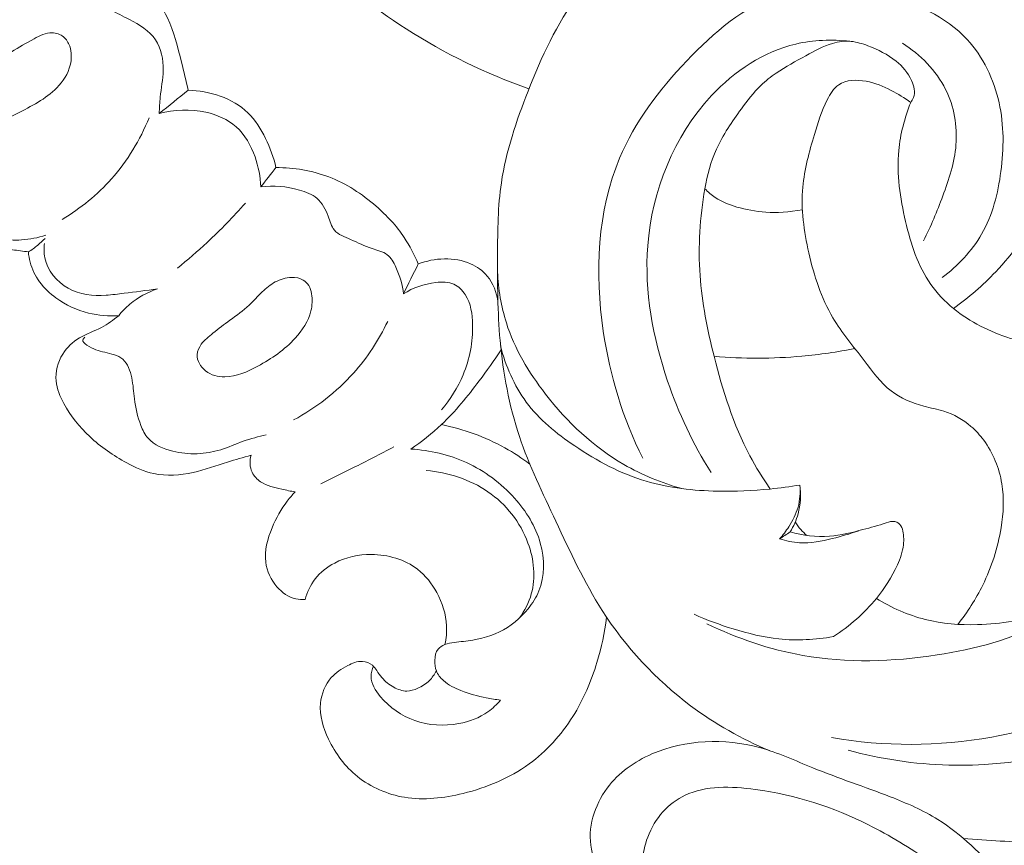
# Model space of a CAD drawing. Units: centimetres. Extents: x 16.65 to 18.86, y 2.85 to 7.79.
# Drawn here: x 17.05 to 17.78, y 4.72 to 5.32 of the extents above; entities that cross this region are included whole.
import ezdxf

# ---------------------------------------------------------------- set-up
doc = ezdxf.new("R2010")
doc.units = ezdxf.units.CM
doc.header["$MEASUREMENT"] = 0
doc.layers.add('layer 1', color=7, linetype='Continuous')

msp = doc.modelspace()

# ---------------------------------------------------------------- linework, layer by layer
at = {"layer": 'layer 1', "color": 252, "lineweight": 20}
for points, knots in [([(17.42675, 5.27332), (17.39525, 5.28461), (17.36477, 5.29921), (17.33653, 5.31736), (17.33653, 5.31736), (17.2873, 5.34901), (17.2449, 5.39143), (17.21064, 5.439), (17.21064, 5.439), (17.17707, 5.48561), (17.15133, 5.53717), (17.13053, 5.59066), (17.13053, 5.59066), (17.11477, 5.6312), (17.10186, 5.67286), (17.09403, 5.71544), (17.09403, 5.71544), (17.08569, 5.76077), (17.08311, 5.80714), (17.0838, 5.85349), (17.0838, 5.85349), (17.08438, 5.89216), (17.08722, 5.93081), (17.09556, 5.96839), (17.09556, 5.96839), (17.09763, 5.97772), (17.10004, 5.98698), (17.10268, 5.99617)], [0, 0, 0, 0, 0.125, 0.125, 0.125, 0.125, 0.25, 0.25, 0.25, 0.25, 0.375, 0.375, 0.375, 0.375, 0.5, 0.5, 0.5, 0.5, 0.625, 0.625, 0.625, 0.625, 0.75, 0.75, 0.75, 0.75, 1, 1, 1, 1]), ([(17.60343, 4.78769), (17.58294, 4.79628), (17.56339, 4.80729), (17.5455, 4.82065), (17.5455, 4.82065), (17.51989, 4.83977), (17.49768, 4.86369), (17.48055, 4.8905), (17.48055, 4.8905), (17.46729, 4.91124), (17.45707, 4.93369), (17.44654, 4.95601), (17.44654, 4.95601), (17.43687, 4.97649), (17.42694, 4.99685), (17.41978, 5.01825), (17.41978, 5.01825), (17.41219, 5.04091), (17.40771, 5.06475), (17.40556, 5.0886), (17.40556, 5.0886), (17.40368, 5.10963), (17.4036, 5.13067), (17.40369, 5.15183), (17.40369, 5.15183), (17.40375, 5.16947), (17.40394, 5.18718), (17.4065, 5.20449), (17.4065, 5.20449), (17.4099, 5.22749), (17.41751, 5.24977), (17.42613, 5.27175), (17.42613, 5.27175), (17.43591, 5.29669), (17.44698, 5.32124), (17.46298, 5.34222), (17.46298, 5.34222), (17.47538, 5.35849), (17.49072, 5.37261), (17.50739, 5.38495), (17.50739, 5.38495), (17.53498, 5.40537), (17.56621, 5.4209), (17.5997, 5.42833), (17.5997, 5.42833), (17.63514, 5.43622), (17.67312, 5.43503), (17.70752, 5.42293), (17.70752, 5.42293), (17.74013, 5.41146), (17.76953, 5.39018), (17.79044, 5.36299), (17.79044, 5.36299), (17.80223, 5.34767), (17.81132, 5.33046), (17.81753, 5.31208), (17.81753, 5.31208), (17.82386, 5.29332), (17.82719, 5.27334), (17.82573, 5.25379), (17.82573, 5.25379), (17.8239, 5.22933), (17.81459, 5.20555), (17.80238, 5.18392), (17.80238, 5.18392), (17.79318, 5.1676), (17.78233, 5.15251), (17.76956, 5.13909), (17.76956, 5.13909), (17.76013, 5.12918), (17.74966, 5.12018), (17.73851, 5.11223)], [0, 0, 0, 0, 0.052632, 0.052632, 0.052632, 0.052632, 0.105263, 0.105263, 0.105263, 0.105263, 0.157895, 0.157895, 0.157895, 0.157895, 0.210526, 0.210526, 0.210526, 0.210526, 0.263158, 0.263158, 0.263158, 0.263158, 0.315789, 0.315789, 0.315789, 0.315789, 0.368421, 0.368421, 0.368421, 0.368421, 0.421053, 0.421053, 0.421053, 0.421053, 0.473684, 0.473684, 0.473684, 0.473684, 0.526316, 0.526316, 0.526316, 0.526316, 0.578947, 0.578947, 0.578947, 0.578947, 0.631579, 0.631579, 0.631579, 0.631579, 0.684211, 0.684211, 0.684211, 0.684211, 0.736842, 0.736842, 0.736842, 0.736842, 0.789474, 0.789474, 0.789474, 0.789474, 0.842105, 0.842105, 0.842105, 0.842105, 0.894737, 0.894737, 0.894737, 0.894737, 1, 1, 1, 1]), ([(17.17647, 5.27231), (17.17503, 5.27921), (17.17328, 5.28601), (17.17156, 5.29287), (17.17156, 5.29287), (17.16878, 5.30397), (17.16605, 5.31523), (17.16123, 5.32543), (17.16123, 5.32543), (17.15393, 5.34085), (17.14185, 5.35383), (17.12961, 5.36633), (17.12961, 5.36633), (17.12313, 5.37293), (17.11662, 5.37941), (17.10887, 5.38415), (17.10887, 5.38415), (17.1016, 5.38861), (17.09324, 5.39153), (17.08485, 5.39327)], [0, 0, 0, 0, 0.166667, 0.166667, 0.166667, 0.166667, 0.333333, 0.333333, 0.333333, 0.333333, 0.5, 0.5, 0.5, 0.5, 0.666667, 0.666667, 0.666667, 0.666667, 1, 1, 1, 1]), ([(17.15521, 5.25526), (17.15537, 5.2593), (17.15552, 5.26335), (17.15594, 5.26736), (17.15594, 5.26736), (17.15661, 5.27387), (17.15797, 5.28025), (17.1581, 5.28694), (17.1581, 5.28694), (17.15826, 5.29478), (17.1567, 5.30305), (17.15249, 5.30938), (17.15249, 5.30938), (17.14805, 5.31601), (17.14067, 5.3205), (17.13327, 5.32426), (17.13327, 5.32426), (17.12851, 5.32668), (17.12374, 5.3288), (17.11959, 5.33185), (17.11959, 5.33185), (17.11497, 5.33525), (17.11113, 5.33982), (17.10761, 5.34452), (17.10761, 5.34452), (17.10371, 5.34975), (17.10021, 5.35515), (17.09745, 5.36104), (17.09745, 5.36104), (17.09551, 5.36522), (17.09392, 5.36964), (17.09102, 5.37318), (17.09102, 5.37318), (17.08807, 5.37678), (17.08374, 5.37947), (17.07911, 5.38047), (17.07911, 5.38047), (17.07374, 5.38162), (17.06797, 5.38051), (17.06305, 5.37825)], [0, 0, 0, 0, 0.090909, 0.090909, 0.090909, 0.090909, 0.181818, 0.181818, 0.181818, 0.181818, 0.272727, 0.272727, 0.272727, 0.272727, 0.363636, 0.363636, 0.363636, 0.363636, 0.454545, 0.454545, 0.454545, 0.454545, 0.545455, 0.545455, 0.545455, 0.545455, 0.636364, 0.636364, 0.636364, 0.636364, 0.727273, 0.727273, 0.727273, 0.727273, 0.818182, 0.818182, 0.818182, 0.818182, 1, 1, 1, 1]), ([(17.73016, 5.13479), (17.74169, 5.14342), (17.75206, 5.15425), (17.75923, 5.16675), (17.75923, 5.16675), (17.76722, 5.18067), (17.77124, 5.19665), (17.77337, 5.21274), (17.77337, 5.21274), (17.77559, 5.22961), (17.77572, 5.24659), (17.77202, 5.26316), (17.77202, 5.26316), (17.76819, 5.28028), (17.76026, 5.29697), (17.74854, 5.30966), (17.74854, 5.30966), (17.73288, 5.32663), (17.71045, 5.33646), (17.68702, 5.34225), (17.68702, 5.34225), (17.6614, 5.34856), (17.6346, 5.35003), (17.61087, 5.34244), (17.61087, 5.34244), (17.58482, 5.33411), (17.56249, 5.31485), (17.54273, 5.294), (17.54273, 5.294), (17.52221, 5.27234), (17.50446, 5.24896), (17.49335, 5.22255), (17.49335, 5.22255), (17.47703, 5.18372), (17.47505, 5.13831), (17.48135, 5.09544), (17.48135, 5.09544), (17.48617, 5.06265), (17.49584, 5.03135), (17.51033, 5.00221)], [0, 0, 0, 0, 0.090909, 0.090909, 0.090909, 0.090909, 0.181818, 0.181818, 0.181818, 0.181818, 0.272727, 0.272727, 0.272727, 0.272727, 0.363636, 0.363636, 0.363636, 0.363636, 0.454545, 0.454545, 0.454545, 0.454545, 0.545455, 0.545455, 0.545455, 0.545455, 0.636364, 0.636364, 0.636364, 0.636364, 0.727273, 0.727273, 0.727273, 0.727273, 0.818182, 0.818182, 0.818182, 0.818182, 1, 1, 1, 1]), ([(17.0248, 5.28782), (17.01952, 5.28485), (17.01423, 5.28192), (17.00903, 5.27894), (17.00903, 5.27894), (17.0027, 5.27531), (16.99649, 5.27158), (16.99129, 5.26599), (16.99129, 5.26599), (16.98853, 5.26303), (16.98604, 5.25953), (16.98575, 5.25576), (16.98575, 5.25576), (16.98541, 5.25115), (16.98831, 5.24612), (16.99213, 5.24308), (16.99213, 5.24308), (16.99931, 5.23735), (17.00968, 5.23869), (17.0188, 5.24123), (17.0188, 5.24123), (17.03074, 5.24456), (17.04054, 5.24997), (17.05085, 5.25529), (17.05085, 5.25529), (17.0611, 5.26057), (17.07184, 5.26579), (17.08001, 5.27418), (17.08001, 5.27418), (17.08454, 5.27884), (17.08829, 5.28449), (17.08985, 5.29079), (17.08985, 5.29079), (17.09097, 5.2953), (17.09097, 5.30014), (17.08945, 5.30458), (17.08945, 5.30458), (17.08854, 5.30723), (17.08709, 5.30973), (17.08495, 5.31149), (17.08495, 5.31149), (17.08263, 5.31338), (17.07953, 5.31439), (17.07652, 5.31445), (17.07652, 5.31445), (17.07183, 5.31456), (17.06743, 5.31236), (17.06324, 5.31008), (17.06324, 5.31008), (17.0575, 5.30698), (17.05213, 5.30374), (17.04669, 5.30051), (17.04669, 5.30051), (17.03949, 5.29623), (17.03216, 5.29197), (17.0248, 5.28782)], [0, 0, 0, 0, 0.066667, 0.066667, 0.066667, 0.066667, 0.133333, 0.133333, 0.133333, 0.133333, 0.2, 0.2, 0.2, 0.2, 0.266667, 0.266667, 0.266667, 0.266667, 0.333333, 0.333333, 0.333333, 0.333333, 0.4, 0.4, 0.4, 0.4, 0.466667, 0.466667, 0.466667, 0.466667, 0.533333, 0.533333, 0.533333, 0.533333, 0.6, 0.6, 0.6, 0.6, 0.666667, 0.666667, 0.666667, 0.666667, 0.733333, 0.733333, 0.733333, 0.733333, 0.8, 0.8, 0.8, 0.8, 0.866667, 0.866667, 0.866667, 0.866667, 1, 1, 1, 1]), ([(17.66239, 5.30826), (17.64923, 5.30973), (17.63563, 5.30931), (17.6227, 5.30627), (17.6227, 5.30627), (17.59913, 5.30072), (17.5778, 5.28645), (17.56089, 5.26839), (17.56089, 5.26839), (17.53299, 5.23858), (17.51713, 5.19845), (17.51401, 5.15826), (17.51401, 5.15826), (17.51139, 5.12455), (17.51774, 5.0908), (17.52862, 5.0589), (17.52862, 5.0589), (17.53668, 5.03529), (17.54723, 5.01268), (17.56049, 4.99176)], [0, 0, 0, 0, 0.166667, 0.166667, 0.166667, 0.166667, 0.333333, 0.333333, 0.333333, 0.333333, 0.5, 0.5, 0.5, 0.5, 0.666667, 0.666667, 0.666667, 0.666667, 1, 1, 1, 1]), ([(17.70717, 5.26339), (17.708, 5.26448), (17.70873, 5.26569), (17.70919, 5.26697), (17.70919, 5.26697), (17.7106, 5.27087), (17.70956, 5.27542), (17.70781, 5.27942), (17.70781, 5.27942), (17.70524, 5.28523), (17.70116, 5.28988), (17.69645, 5.29369), (17.69645, 5.29369), (17.69031, 5.29864), (17.68309, 5.30219), (17.6756, 5.30501), (17.6756, 5.30501), (17.67163, 5.30651), (17.66759, 5.30779), (17.66343, 5.30818), (17.66343, 5.30818), (17.65888, 5.30861), (17.65419, 5.30798), (17.64976, 5.30672), (17.64976, 5.30672), (17.6428, 5.30471), (17.63648, 5.30113), (17.63014, 5.29767), (17.63014, 5.29767), (17.62271, 5.2936), (17.61525, 5.2897), (17.60831, 5.28493), (17.60831, 5.28493), (17.60434, 5.2822), (17.60054, 5.27918), (17.59708, 5.27584), (17.59708, 5.27584), (17.59173, 5.27067), (17.58719, 5.26472), (17.58277, 5.25868), (17.58277, 5.25868), (17.57588, 5.24928), (17.56928, 5.23966), (17.56451, 5.22911), (17.56451, 5.22911), (17.56035, 5.21989), (17.55759, 5.20998), (17.5559, 5.20001)], [0, 0, 0, 0, 0.076923, 0.076923, 0.076923, 0.076923, 0.153846, 0.153846, 0.153846, 0.153846, 0.230769, 0.230769, 0.230769, 0.230769, 0.307692, 0.307692, 0.307692, 0.307692, 0.384615, 0.384615, 0.384615, 0.384615, 0.461538, 0.461538, 0.461538, 0.461538, 0.538462, 0.538462, 0.538462, 0.538462, 0.615385, 0.615385, 0.615385, 0.615385, 0.692308, 0.692308, 0.692308, 0.692308, 0.769231, 0.769231, 0.769231, 0.769231, 0.846154, 0.846154, 0.846154, 0.846154, 1, 1, 1, 1]), ([(17.71647, 5.16187), (17.72201, 5.17245), (17.72651, 5.18348), (17.7307, 5.19473), (17.7307, 5.19473), (17.73522, 5.2069), (17.73937, 5.21931), (17.74039, 5.23223), (17.74039, 5.23223), (17.74148, 5.24605), (17.739, 5.26046), (17.73276, 5.27296), (17.73276, 5.27296), (17.7258, 5.28696), (17.71417, 5.29857), (17.7011, 5.30682)], [0, 0, 0, 0, 0.2, 0.2, 0.2, 0.2, 0.4, 0.4, 0.4, 0.4, 0.6, 0.6, 0.6, 0.6, 1, 1, 1, 1]), ([(17.74162, 4.88036), (17.74876, 4.88924), (17.75497, 4.89893), (17.76002, 4.90918), (17.76002, 4.90918), (17.76654, 4.92244), (17.77115, 4.93664), (17.77353, 4.95127), (17.77353, 4.95127), (17.77527, 4.96195), (17.77581, 4.97285), (17.77405, 4.98351), (17.77405, 4.98351), (17.77216, 4.99497), (17.7676, 5.00617), (17.76072, 5.01552), (17.76072, 5.01552), (17.758, 5.01923), (17.7549, 5.02264), (17.7514, 5.02564), (17.7514, 5.02564), (17.74562, 5.03062), (17.73874, 5.03447), (17.7315, 5.03677), (17.7315, 5.03677), (17.72668, 5.03831), (17.7217, 5.03916), (17.71676, 5.04046), (17.71676, 5.04046), (17.70815, 5.04272), (17.69968, 5.04632), (17.69275, 5.05169), (17.69275, 5.05169), (17.68495, 5.05774), (17.67911, 5.06602), (17.67298, 5.07399), (17.67298, 5.07399), (17.665, 5.0844), (17.65654, 5.09428), (17.64999, 5.10533), (17.64999, 5.10533), (17.64143, 5.11977), (17.63612, 5.1362), (17.6323, 5.15294), (17.6323, 5.15294), (17.62867, 5.16893), (17.62641, 5.18521), (17.62786, 5.20126), (17.62786, 5.20126), (17.62903, 5.2143), (17.63266, 5.22719), (17.63638, 5.23975), (17.63638, 5.23975), (17.63897, 5.24845), (17.64159, 5.25699), (17.64583, 5.26538), (17.64583, 5.26538), (17.64798, 5.26963), (17.65055, 5.27383), (17.65423, 5.27636), (17.65423, 5.27636), (17.65962, 5.28009), (17.66741, 5.2802), (17.67436, 5.27892), (17.67436, 5.27892), (17.68107, 5.27769), (17.68699, 5.27515), (17.6928, 5.27217), (17.6928, 5.27217), (17.69777, 5.26961), (17.70266, 5.26674), (17.70717, 5.26339)], [0, 0, 0, 0, 0.052632, 0.052632, 0.052632, 0.052632, 0.105263, 0.105263, 0.105263, 0.105263, 0.157895, 0.157895, 0.157895, 0.157895, 0.210526, 0.210526, 0.210526, 0.210526, 0.263158, 0.263158, 0.263158, 0.263158, 0.315789, 0.315789, 0.315789, 0.315789, 0.368421, 0.368421, 0.368421, 0.368421, 0.421053, 0.421053, 0.421053, 0.421053, 0.473684, 0.473684, 0.473684, 0.473684, 0.526316, 0.526316, 0.526316, 0.526316, 0.578947, 0.578947, 0.578947, 0.578947, 0.631579, 0.631579, 0.631579, 0.631579, 0.684211, 0.684211, 0.684211, 0.684211, 0.736842, 0.736842, 0.736842, 0.736842, 0.789474, 0.789474, 0.789474, 0.789474, 0.842105, 0.842105, 0.842105, 0.842105, 0.894737, 0.894737, 0.894737, 0.894737, 1, 1, 1, 1]), ([(17.24094, 5.21563), (17.2393, 5.223), (17.23666, 5.23011), (17.23331, 5.23696), (17.23331, 5.23696), (17.22992, 5.2439), (17.22581, 5.25056), (17.22032, 5.25586), (17.22032, 5.25586), (17.20909, 5.26669), (17.19208, 5.27187), (17.17647, 5.27231)], [0, 0, 0, 0, 0.25, 0.25, 0.25, 0.25, 0.5, 0.5, 0.5, 0.5, 1, 1, 1, 1]), ([(17.22982, 5.20142), (17.22957, 5.20887), (17.22809, 5.21623), (17.22555, 5.22337), (17.22555, 5.22337), (17.2226, 5.23171), (17.2182, 5.23974), (17.21176, 5.2455), (17.21176, 5.2455), (17.20565, 5.25095), (17.1977, 5.25434), (17.18951, 5.25619), (17.18951, 5.25619), (17.17811, 5.25876), (17.16622, 5.25833), (17.15521, 5.25526)], [0, 0, 0, 0, 0.2, 0.2, 0.2, 0.2, 0.4, 0.4, 0.4, 0.4, 0.6, 0.6, 0.6, 0.6, 1, 1, 1, 1]), ([(17.70717, 5.26339), (17.70267, 5.25213), (17.69946, 5.24015), (17.69832, 5.22811), (17.69832, 5.22811), (17.69666, 5.21078), (17.69929, 5.19332), (17.70335, 5.17604), (17.70335, 5.17604), (17.70719, 5.15962), (17.7123, 5.14337), (17.72184, 5.12989), (17.72184, 5.12989), (17.72651, 5.12331), (17.73222, 5.11739), (17.73851, 5.11223), (17.73851, 5.11223), (17.75078, 5.10217), (17.76524, 5.095), (17.78045, 5.09021), (17.78045, 5.09021), (17.79198, 5.08658), (17.80394, 5.08432), (17.81453, 5.07895), (17.81453, 5.07895), (17.82124, 5.07553), (17.82741, 5.07086), (17.83286, 5.06543), (17.83286, 5.06543), (17.84275, 5.05561), (17.85034, 5.04332), (17.85414, 5.03012), (17.85414, 5.03012), (17.85803, 5.01664), (17.85798, 5.00223), (17.85694, 4.98811), (17.85694, 4.98811), (17.8559, 4.97373), (17.85383, 4.95966), (17.8519, 4.94551), (17.8519, 4.94551), (17.85045, 4.93483), (17.84907, 4.92411), (17.84753, 4.91342)], [0, 0, 0, 0, 0.083333, 0.083333, 0.083333, 0.083333, 0.166667, 0.166667, 0.166667, 0.166667, 0.25, 0.25, 0.25, 0.25, 0.333333, 0.333333, 0.333333, 0.333333, 0.416667, 0.416667, 0.416667, 0.416667, 0.5, 0.5, 0.5, 0.5, 0.583333, 0.583333, 0.583333, 0.583333, 0.666667, 0.666667, 0.666667, 0.666667, 0.75, 0.75, 0.75, 0.75, 0.833333, 0.833333, 0.833333, 0.833333, 1, 1, 1, 1]), ([(17.08404, 5.1776), (17.09744, 5.18563), (17.10981, 5.19563), (17.12024, 5.20737), (17.12024, 5.20737), (17.13193, 5.22056), (17.14117, 5.23593), (17.14775, 5.25218)], [0, 0, 0, 0, 0.333333, 0.333333, 0.333333, 0.333333, 1, 1, 1, 1]), ([(17.34539, 5.14487), (17.34265, 5.15162), (17.33925, 5.15815), (17.33519, 5.16422), (17.33519, 5.16422), (17.32943, 5.1728), (17.32231, 5.18043), (17.31446, 5.18726), (17.31446, 5.18726), (17.30414, 5.19624), (17.29254, 5.20381), (17.27982, 5.20869), (17.27982, 5.20869), (17.26748, 5.21341), (17.2541, 5.21559), (17.24094, 5.21563)], [0, 0, 0, 0, 0.2, 0.2, 0.2, 0.2, 0.4, 0.4, 0.4, 0.4, 0.6, 0.6, 0.6, 0.6, 1, 1, 1, 1]), ([(17.33459, 5.12286), (17.33407, 5.12965), (17.33199, 5.13612), (17.329, 5.14251), (17.329, 5.14251), (17.32736, 5.146), (17.32545, 5.14948), (17.32258, 5.15165), (17.32258, 5.15165), (17.31951, 5.15399), (17.31533, 5.15484), (17.3115, 5.1561), (17.3115, 5.1561), (17.30601, 5.1579), (17.30119, 5.16051), (17.29577, 5.16282), (17.29577, 5.16282), (17.29141, 5.16468), (17.28664, 5.16635), (17.28384, 5.1697), (17.28384, 5.1697), (17.28158, 5.17243), (17.28062, 5.17626), (17.27929, 5.17994), (17.27929, 5.17994), (17.27746, 5.18497), (17.27493, 5.1897), (17.27111, 5.19296), (17.27111, 5.19296), (17.26755, 5.19601), (17.26287, 5.19778), (17.25814, 5.19912), (17.25814, 5.19912), (17.24877, 5.20177), (17.23919, 5.20275), (17.22982, 5.20142)], [0, 0, 0, 0, 0.1, 0.1, 0.1, 0.1, 0.2, 0.2, 0.2, 0.2, 0.3, 0.3, 0.3, 0.3, 0.4, 0.4, 0.4, 0.4, 0.5, 0.5, 0.5, 0.5, 0.6, 0.6, 0.6, 0.6, 0.7, 0.7, 0.7, 0.7, 0.8, 0.8, 0.8, 0.8, 1, 1, 1, 1]), ([(17.5559, 5.20001), (17.55234, 5.17909), (17.55093, 5.1576), (17.5524, 5.13643), (17.5524, 5.13643), (17.5538, 5.1164), (17.5578, 5.09665), (17.56271, 5.07707), (17.56271, 5.07707), (17.56904, 5.05188), (17.5769, 5.02696), (17.58898, 5.00413), (17.58898, 5.00413), (17.59344, 4.9957), (17.59848, 4.98756), (17.60388, 4.97968)], [0, 0, 0, 0, 0.2, 0.2, 0.2, 0.2, 0.4, 0.4, 0.4, 0.4, 0.6, 0.6, 0.6, 0.6, 1, 1, 1, 1]), ([(17.5559, 5.20001), (17.55825, 5.19765), (17.56089, 5.1955), (17.56351, 5.19373), (17.56351, 5.19373), (17.56873, 5.19023), (17.57393, 5.18825), (17.57953, 5.18662), (17.57953, 5.18662), (17.59245, 5.18286), (17.60743, 5.18099), (17.62758, 5.18463)], [0, 0, 0, 0, 0.25, 0.25, 0.25, 0.25, 0.5, 0.5, 0.5, 0.5, 1, 1, 1, 1]), ([(17.16853, 5.14169), (17.17606, 5.14777), (17.18338, 5.15413), (17.19048, 5.16072), (17.19048, 5.16072), (17.2003, 5.16987), (17.20969, 5.17951), (17.21857, 5.18956)], [0, 0, 0, 0, 0.333333, 0.333333, 0.333333, 0.333333, 1, 1, 1, 1]), ([(17.03281, 5.18487), (17.03209, 5.18178), (17.03193, 5.17877), (17.03148, 5.17544), (17.03148, 5.17544), (17.03115, 5.17299), (17.03067, 5.17036), (17.03161, 5.16842), (17.03161, 5.16842), (17.0326, 5.16641), (17.03512, 5.16514), (17.03762, 5.16425), (17.03762, 5.16425), (17.04324, 5.16222), (17.04862, 5.16209), (17.05409, 5.1625), (17.05409, 5.1625), (17.06013, 5.16293), (17.06628, 5.16399), (17.07201, 5.16607)], [0, 0, 0, 0, 0.166667, 0.166667, 0.166667, 0.166667, 0.333333, 0.333333, 0.333333, 0.333333, 0.5, 0.5, 0.5, 0.5, 0.666667, 0.666667, 0.666667, 0.666667, 1, 1, 1, 1]), ([(17.05915, 5.15365), (17.05525, 5.15429), (17.05127, 5.15475), (17.04738, 5.15522), (17.04738, 5.15522), (17.04195, 5.15586), (17.03668, 5.15651), (17.03087, 5.15621), (17.03087, 5.15621), (17.02887, 5.15611), (17.02681, 5.15589), (17.0252, 5.15655), (17.0252, 5.15655), (17.02253, 5.15763), (17.02108, 5.1611), (17.01986, 5.16429), (17.01986, 5.16429), (17.01821, 5.16859), (17.01699, 5.17237), (17.01677, 5.17659)], [0, 0, 0, 0, 0.166667, 0.166667, 0.166667, 0.166667, 0.333333, 0.333333, 0.333333, 0.333333, 0.5, 0.5, 0.5, 0.5, 0.666667, 0.666667, 0.666667, 0.666667, 1, 1, 1, 1]), ([(17.05915, 5.15365), (17.06153, 5.15518), (17.06383, 5.15685), (17.06601, 5.15866), (17.06601, 5.15866), (17.06788, 5.1602), (17.06967, 5.16182), (17.07137, 5.16354)], [0, 0, 0, 0, 0.333333, 0.333333, 0.333333, 0.333333, 1, 1, 1, 1]), ([(17.07088, 5.15996), (17.07045, 5.15649), (17.07046, 5.15292), (17.07115, 5.14946), (17.07115, 5.14946), (17.07303, 5.14014), (17.07997, 5.13167), (17.0884, 5.12698), (17.0884, 5.12698), (17.0968, 5.12231), (17.10668, 5.12136), (17.11614, 5.12192), (17.11614, 5.12192), (17.12062, 5.12217), (17.12501, 5.12277), (17.12942, 5.12333), (17.12942, 5.12333), (17.13754, 5.12439), (17.14571, 5.12534), (17.15383, 5.12653)], [0, 0, 0, 0, 0.166667, 0.166667, 0.166667, 0.166667, 0.333333, 0.333333, 0.333333, 0.333333, 0.5, 0.5, 0.5, 0.5, 0.666667, 0.666667, 0.666667, 0.666667, 1, 1, 1, 1]), ([(17.12546, 5.10689), (17.11807, 5.10643), (17.11056, 5.10704), (17.10332, 5.10883), (17.10332, 5.10883), (17.09473, 5.11096), (17.08655, 5.11473), (17.07938, 5.11992), (17.07938, 5.11992), (17.07482, 5.12322), (17.07069, 5.12711), (17.06735, 5.13164), (17.06735, 5.13164), (17.06413, 5.13603), (17.06166, 5.14103), (17.06032, 5.14628), (17.06032, 5.14628), (17.0597, 5.1487), (17.05932, 5.15116), (17.05915, 5.15365)], [0, 0, 0, 0, 0.166667, 0.166667, 0.166667, 0.166667, 0.333333, 0.333333, 0.333333, 0.333333, 0.5, 0.5, 0.5, 0.5, 0.666667, 0.666667, 0.666667, 0.666667, 1, 1, 1, 1]), ([(17.40397, 5.11701), (17.40313, 5.12381), (17.40056, 5.13071), (17.39613, 5.13599), (17.39613, 5.13599), (17.39284, 5.13992), (17.38852, 5.14296), (17.38378, 5.14502), (17.38378, 5.14502), (17.37189, 5.15021), (17.35737, 5.14938), (17.34539, 5.14487)], [0, 0, 0, 0, 0.25, 0.25, 0.25, 0.25, 0.5, 0.5, 0.5, 0.5, 1, 1, 1, 1]), ([(17.20715, 5.10361), (17.20293, 5.10049), (17.19883, 5.09725), (17.1947, 5.09401), (17.1947, 5.09401), (17.19159, 5.09158), (17.18848, 5.08915), (17.18611, 5.08591), (17.18611, 5.08591), (17.18446, 5.08364), (17.18318, 5.08098), (17.18303, 5.07826), (17.18303, 5.07826), (17.18281, 5.07385), (17.18559, 5.06929), (17.18924, 5.06639), (17.18924, 5.06639), (17.19329, 5.06319), (17.1984, 5.062), (17.20336, 5.06201), (17.20336, 5.06201), (17.21189, 5.06205), (17.21998, 5.0657), (17.22759, 5.06984), (17.22759, 5.06984), (17.23786, 5.0754), (17.2473, 5.08182), (17.25508, 5.09039), (17.25508, 5.09039), (17.26029, 5.09614), (17.26477, 5.10287), (17.2666, 5.11033), (17.2666, 5.11033), (17.26759, 5.11444), (17.2678, 5.11876), (17.26709, 5.12297), (17.26709, 5.12297), (17.26673, 5.12513), (17.26613, 5.12727), (17.26498, 5.12911), (17.26498, 5.12911), (17.264, 5.13068), (17.26262, 5.13205), (17.26103, 5.13301), (17.26103, 5.13301), (17.25849, 5.13453), (17.25541, 5.13504), (17.2524, 5.13496), (17.2524, 5.13496), (17.24818, 5.13485), (17.2441, 5.13359), (17.24044, 5.13163), (17.24044, 5.13163), (17.2369, 5.12973), (17.23376, 5.12716), (17.23086, 5.12437), (17.23086, 5.12437), (17.22758, 5.12119), (17.22459, 5.11772), (17.22127, 5.11462), (17.22127, 5.11462), (17.21691, 5.11057), (17.21196, 5.10716), (17.20715, 5.10361)], [0, 0, 0, 0, 0.058824, 0.058824, 0.058824, 0.058824, 0.117647, 0.117647, 0.117647, 0.117647, 0.176471, 0.176471, 0.176471, 0.176471, 0.235294, 0.235294, 0.235294, 0.235294, 0.294118, 0.294118, 0.294118, 0.294118, 0.352941, 0.352941, 0.352941, 0.352941, 0.411765, 0.411765, 0.411765, 0.411765, 0.470588, 0.470588, 0.470588, 0.470588, 0.529412, 0.529412, 0.529412, 0.529412, 0.588235, 0.588235, 0.588235, 0.588235, 0.647059, 0.647059, 0.647059, 0.647059, 0.705882, 0.705882, 0.705882, 0.705882, 0.764706, 0.764706, 0.764706, 0.764706, 0.823529, 0.823529, 0.823529, 0.823529, 0.882353, 0.882353, 0.882353, 0.882353, 1, 1, 1, 1]), ([(17.53905, 4.97997), (17.52425, 4.98413), (17.50979, 4.98999), (17.49646, 4.9977), (17.49646, 4.9977), (17.47408, 5.01062), (17.45486, 5.02875), (17.43888, 5.04939), (17.43888, 5.04939), (17.42657, 5.06529), (17.41618, 5.08267), (17.41017, 5.10161), (17.41017, 5.10161), (17.40634, 5.11369), (17.40429, 5.12638), (17.40367, 5.13902)], [0, 0, 0, 0, 0.2, 0.2, 0.2, 0.2, 0.4, 0.4, 0.4, 0.4, 0.6, 0.6, 0.6, 0.6, 1, 1, 1, 1]), ([(17.36252, 5.03777), (17.36907, 5.04544), (17.37451, 5.05417), (17.3784, 5.0635), (17.3784, 5.0635), (17.38321, 5.07506), (17.38562, 5.08756), (17.38539, 5.10031), (17.38539, 5.10031), (17.38524, 5.10803), (17.38413, 5.11585), (17.37994, 5.12233), (17.37994, 5.12233), (17.37786, 5.12556), (17.37502, 5.12846), (17.37164, 5.12999), (17.37164, 5.12999), (17.36766, 5.1318), (17.36295, 5.13173), (17.35838, 5.13119), (17.35838, 5.13119), (17.34972, 5.13018), (17.34158, 5.12752), (17.33459, 5.12286)], [0, 0, 0, 0, 0.142857, 0.142857, 0.142857, 0.142857, 0.285714, 0.285714, 0.285714, 0.285714, 0.428571, 0.428571, 0.428571, 0.428571, 0.571429, 0.571429, 0.571429, 0.571429, 0.714286, 0.714286, 0.714286, 0.714286, 1, 1, 1, 1]), ([(17.12546, 5.10689), (17.12792, 5.10998), (17.13066, 5.11284), (17.13369, 5.11539), (17.13369, 5.11539), (17.13959, 5.12035), (17.14655, 5.12412), (17.15383, 5.12653)], [0, 0, 0, 0, 0.333333, 0.333333, 0.333333, 0.333333, 1, 1, 1, 1]), ([(17.22268, 5.00449), (17.21692, 5.00285), (17.21114, 5.00126), (17.20543, 4.99947), (17.20543, 4.99947), (17.19703, 4.99685), (17.1888, 4.99377), (17.18012, 4.99184), (17.18012, 4.99184), (17.17061, 4.98973), (17.16055, 4.98897), (17.15114, 4.99099), (17.15114, 4.99099), (17.14422, 4.99246), (17.13764, 4.99544), (17.13133, 4.99885), (17.13133, 4.99885), (17.12148, 5.00418), (17.11228, 5.01057), (17.10418, 5.01816), (17.10418, 5.01816), (17.09668, 5.02519), (17.09012, 5.03327), (17.08512, 5.04242), (17.08512, 5.04242), (17.08228, 5.04761), (17.07994, 5.05315), (17.07943, 5.05896), (17.07943, 5.05896), (17.07884, 5.06571), (17.08069, 5.07282), (17.08432, 5.0787), (17.08432, 5.0787), (17.08737, 5.08361), (17.09165, 5.08766), (17.09654, 5.09057), (17.09654, 5.09057), (17.1017, 5.09365), (17.10752, 5.09546), (17.11283, 5.09825), (17.11283, 5.09825), (17.11734, 5.10063), (17.12147, 5.10371), (17.12546, 5.10689)], [0, 0, 0, 0, 0.083333, 0.083333, 0.083333, 0.083333, 0.166667, 0.166667, 0.166667, 0.166667, 0.25, 0.25, 0.25, 0.25, 0.333333, 0.333333, 0.333333, 0.333333, 0.416667, 0.416667, 0.416667, 0.416667, 0.5, 0.5, 0.5, 0.5, 0.583333, 0.583333, 0.583333, 0.583333, 0.666667, 0.666667, 0.666667, 0.666667, 0.75, 0.75, 0.75, 0.75, 0.833333, 0.833333, 0.833333, 0.833333, 1, 1, 1, 1]), ([(17.25386, 5.03034), (17.27024, 5.03922), (17.28538, 5.05084), (17.29788, 5.06479), (17.29788, 5.06479), (17.30803, 5.07611), (17.31642, 5.08897), (17.323, 5.10261)], [0, 0, 0, 0, 0.333333, 0.333333, 0.333333, 0.333333, 1, 1, 1, 1]), ([(17.10063, 5.09105), (17.1, 5.09059), (17.09934, 5.08993), (17.09915, 5.08926), (17.09915, 5.08926), (17.09875, 5.08785), (17.10047, 5.08644), (17.10209, 5.08531), (17.10209, 5.08531), (17.10675, 5.08206), (17.11068, 5.0811), (17.11522, 5.08007), (17.11522, 5.08007), (17.11979, 5.07902), (17.12497, 5.0779), (17.12846, 5.0749), (17.12846, 5.0749), (17.13216, 5.07172), (17.13396, 5.06642), (17.13501, 5.06131), (17.13501, 5.06131), (17.13609, 5.05606), (17.13637, 5.05102), (17.137, 5.04594), (17.137, 5.04594), (17.13782, 5.03932), (17.13922, 5.03265), (17.14174, 5.02629), (17.14174, 5.02629), (17.14307, 5.02292), (17.1447, 5.01963), (17.147, 5.01697), (17.147, 5.01697), (17.1514, 5.01188), (17.1582, 5.00907), (17.16511, 5.00741), (17.16511, 5.00741), (17.17701, 5.00453), (17.18917, 5.00506), (17.2004, 5.00855), (17.2004, 5.00855), (17.20602, 5.01029), (17.2114, 5.01277), (17.21696, 5.01474), (17.21696, 5.01474), (17.22246, 5.01669), (17.22812, 5.01813), (17.23378, 5.01947)], [0, 0, 0, 0, 0.076923, 0.076923, 0.076923, 0.076923, 0.153846, 0.153846, 0.153846, 0.153846, 0.230769, 0.230769, 0.230769, 0.230769, 0.307692, 0.307692, 0.307692, 0.307692, 0.384615, 0.384615, 0.384615, 0.384615, 0.461538, 0.461538, 0.461538, 0.461538, 0.538462, 0.538462, 0.538462, 0.538462, 0.615385, 0.615385, 0.615385, 0.615385, 0.692308, 0.692308, 0.692308, 0.692308, 0.769231, 0.769231, 0.769231, 0.769231, 0.846154, 0.846154, 0.846154, 0.846154, 1, 1, 1, 1]), ([(17.6257, 4.98262), (17.61846, 4.9814), (17.61118, 4.98042), (17.60388, 4.97968), (17.60388, 4.97968), (17.59111, 4.97839), (17.57828, 4.97784), (17.56538, 4.9781), (17.56538, 4.9781), (17.54764, 4.97847), (17.52976, 4.98038), (17.51286, 4.9854), (17.51286, 4.9854), (17.4942, 4.99095), (17.47672, 5.00029), (17.46034, 5.01136), (17.46034, 5.01136), (17.44694, 5.02042), (17.43428, 5.03063), (17.42477, 5.04345), (17.42477, 5.04345), (17.41576, 5.05559), (17.4096, 5.07005), (17.40593, 5.08472)], [0, 0, 0, 0, 0.142857, 0.142857, 0.142857, 0.142857, 0.285714, 0.285714, 0.285714, 0.285714, 0.428571, 0.428571, 0.428571, 0.428571, 0.571429, 0.571429, 0.571429, 0.571429, 0.714286, 0.714286, 0.714286, 0.714286, 1, 1, 1, 1]), ([(17.33997, 5.00902), (17.34788, 5.01444), (17.35548, 5.0204), (17.36245, 5.02698), (17.36245, 5.02698), (17.37274, 5.03667), (17.38169, 5.04772), (17.39019, 5.05904), (17.39019, 5.05904), (17.39579, 5.06649), (17.40119, 5.07406), (17.40623, 5.08187)], [0, 0, 0, 0, 0.25, 0.25, 0.25, 0.25, 0.5, 0.5, 0.5, 0.5, 1, 1, 1, 1]), ([(17.66612, 5.08277), (17.65325, 5.08021), (17.64025, 5.07833), (17.62716, 5.07716), (17.62716, 5.07716), (17.60574, 5.07525), (17.58412, 5.07523), (17.56271, 5.07707)], [0, 0, 0, 0, 0.333333, 0.333333, 0.333333, 0.333333, 1, 1, 1, 1]), ([(17.66125, 4.78799), (17.68525, 4.78151), (17.71008, 4.7777), (17.73504, 4.77704), (17.73504, 4.77704), (17.78178, 4.7758), (17.82895, 4.78554), (17.87188, 4.80512), (17.87188, 4.80512), (17.91326, 4.82398), (17.95067, 4.85198), (17.97827, 4.8876), (17.97827, 4.8876), (17.99406, 4.90797), (18.00663, 4.93083), (18.01513, 4.95519), (18.01513, 4.95519), (18.02489, 4.98315), (18.0293, 5.01307), (18.02875, 5.04254)], [0, 0, 0, 0, 0.166667, 0.166667, 0.166667, 0.166667, 0.333333, 0.333333, 0.333333, 0.333333, 0.5, 0.5, 0.5, 0.5, 0.666667, 0.666667, 0.666667, 0.666667, 1, 1, 1, 1]), ([(17.42744, 4.9979), (17.42161, 5.00229), (17.41549, 5.00629), (17.4091, 5.00985), (17.4091, 5.00985), (17.3946, 5.01793), (17.37868, 5.02368), (17.36245, 5.02698)], [0, 0, 0, 0, 0.333333, 0.333333, 0.333333, 0.333333, 1, 1, 1, 1]), ([(17.94725, 4.97013), (17.94369, 4.97809), (17.93976, 4.98583), (17.93574, 4.99359), (17.93574, 4.99359), (17.93357, 4.99779), (17.93137, 5.00199), (17.92885, 5.00591), (17.92885, 5.00591), (17.9263, 5.00988), (17.92343, 5.01354), (17.92021, 5.01726), (17.92021, 5.01726), (17.91847, 5.01928), (17.91662, 5.02132), (17.91426, 5.0222), (17.91426, 5.0222), (17.91211, 5.02301), (17.90956, 5.02287), (17.90723, 5.02217), (17.90723, 5.02217), (17.90414, 5.02123), (17.90148, 5.01929), (17.89959, 5.01683), (17.89959, 5.01683), (17.8976, 5.01424), (17.89647, 5.01108), (17.89554, 5.00791), (17.89554, 5.00791), (17.89384, 5.00216), (17.89278, 4.99639), (17.8916, 4.99059), (17.8916, 4.99059), (17.8897, 4.98134), (17.8875, 4.97204), (17.884, 4.96327), (17.884, 4.96327), (17.87999, 4.95319), (17.87426, 4.9438), (17.86766, 4.9351), (17.86766, 4.9351), (17.86022, 4.92529), (17.85166, 4.91637), (17.84197, 4.90886), (17.84197, 4.90886), (17.83145, 4.90071), (17.81958, 4.89422), (17.80708, 4.88958), (17.80708, 4.88958), (17.79085, 4.88356), (17.77354, 4.88063), (17.75619, 4.88015), (17.75619, 4.88015), (17.74327, 4.87978), (17.73032, 4.88078), (17.71784, 4.88393), (17.71784, 4.88393), (17.70518, 4.88712), (17.693, 4.89255), (17.68193, 4.89944)], [0, 0, 0, 0, 0.0625, 0.0625, 0.0625, 0.0625, 0.125, 0.125, 0.125, 0.125, 0.1875, 0.1875, 0.1875, 0.1875, 0.25, 0.25, 0.25, 0.25, 0.3125, 0.3125, 0.3125, 0.3125, 0.375, 0.375, 0.375, 0.375, 0.4375, 0.4375, 0.4375, 0.4375, 0.5, 0.5, 0.5, 0.5, 0.5625, 0.5625, 0.5625, 0.5625, 0.625, 0.625, 0.625, 0.625, 0.6875, 0.6875, 0.6875, 0.6875, 0.75, 0.75, 0.75, 0.75, 0.8125, 0.8125, 0.8125, 0.8125, 0.875, 0.875, 0.875, 0.875, 1, 1, 1, 1]), ([(17.25494, 4.97758), (17.25165, 4.97806), (17.24842, 4.97879), (17.24516, 4.97953), (17.24516, 4.97953), (17.23977, 4.98075), (17.23427, 4.98196), (17.22966, 4.98504), (17.22966, 4.98504), (17.22705, 4.98678), (17.22473, 4.98913), (17.22341, 4.99197), (17.22341, 4.99197), (17.22162, 4.99577), (17.22163, 5.00044), (17.22268, 5.00449)], [0, 0, 0, 0, 0.2, 0.2, 0.2, 0.2, 0.4, 0.4, 0.4, 0.4, 0.6, 0.6, 0.6, 0.6, 1, 1, 1, 1]), ([(17.2739, 4.98344), (17.28176, 4.9873), (17.28962, 4.9912), (17.29745, 4.99514), (17.29745, 4.99514), (17.30753, 5.00021), (17.31758, 5.00535), (17.32759, 5.01056)], [0, 0, 0, 0, 0.333333, 0.333333, 0.333333, 0.333333, 1, 1, 1, 1]), ([(17.40593, 4.8248), (17.40239, 4.82518), (17.39888, 4.82574), (17.3954, 4.82643), (17.3954, 4.82643), (17.38907, 4.82768), (17.38282, 4.82937), (17.3768, 4.83175), (17.3768, 4.83175), (17.37221, 4.83355), (17.36774, 4.83574), (17.36401, 4.83907), (17.36401, 4.83907), (17.36176, 4.84107), (17.35978, 4.84348), (17.35874, 4.84619), (17.35874, 4.84619), (17.35784, 4.84857), (17.35765, 4.85118), (17.35774, 4.85391), (17.35774, 4.85391), (17.35782, 4.8569), (17.35821, 4.86002), (17.35996, 4.86218), (17.35996, 4.86218), (17.36118, 4.86369), (17.36306, 4.86472), (17.36498, 4.86547), (17.36498, 4.86547), (17.36939, 4.86719), (17.37399, 4.86739), (17.3786, 4.86787), (17.3786, 4.86787), (17.38772, 4.8688), (17.3969, 4.87078), (17.4051, 4.8748), (17.4051, 4.8748), (17.41322, 4.87878), (17.42039, 4.88476), (17.42615, 4.89184), (17.42615, 4.89184), (17.42939, 4.89581), (17.43219, 4.90014), (17.4341, 4.90484), (17.4341, 4.90484), (17.43851, 4.91563), (17.43827, 4.92838), (17.4351, 4.93989), (17.4351, 4.93989), (17.43165, 4.95238), (17.42474, 4.9634), (17.41618, 4.97292), (17.41618, 4.97292), (17.40632, 4.9839), (17.39428, 4.99288), (17.3809, 4.99902), (17.3809, 4.99902), (17.36806, 5.00492), (17.35399, 5.00819), (17.33997, 5.00902)], [0, 0, 0, 0, 0.0625, 0.0625, 0.0625, 0.0625, 0.125, 0.125, 0.125, 0.125, 0.1875, 0.1875, 0.1875, 0.1875, 0.25, 0.25, 0.25, 0.25, 0.3125, 0.3125, 0.3125, 0.3125, 0.375, 0.375, 0.375, 0.375, 0.4375, 0.4375, 0.4375, 0.4375, 0.5, 0.5, 0.5, 0.5, 0.5625, 0.5625, 0.5625, 0.5625, 0.625, 0.625, 0.625, 0.625, 0.6875, 0.6875, 0.6875, 0.6875, 0.75, 0.75, 0.75, 0.75, 0.8125, 0.8125, 0.8125, 0.8125, 0.875, 0.875, 0.875, 0.875, 1, 1, 1, 1]), ([(17.41983, 4.88507), (17.42364, 4.8904), (17.42672, 4.89636), (17.42849, 4.90268), (17.42849, 4.90268), (17.43187, 4.91473), (17.43046, 4.92804), (17.42604, 4.94004), (17.42604, 4.94004), (17.42041, 4.95535), (17.40991, 4.96853), (17.39665, 4.97766), (17.39665, 4.97766), (17.38334, 4.98683), (17.36726, 4.9919), (17.35134, 4.99323)], [0, 0, 0, 0, 0.2, 0.2, 0.2, 0.2, 0.4, 0.4, 0.4, 0.4, 0.6, 0.6, 0.6, 0.6, 1, 1, 1, 1]), ([(17.61084, 4.94309), (17.61331, 4.94584), (17.61553, 4.94882), (17.61756, 4.95195), (17.61756, 4.95195), (17.62045, 4.95645), (17.62292, 4.96125), (17.62435, 4.96638), (17.62435, 4.96638), (17.62581, 4.97162), (17.62617, 4.97721), (17.6257, 4.98262)], [0, 0, 0, 0, 0.25, 0.25, 0.25, 0.25, 0.5, 0.5, 0.5, 0.5, 1, 1, 1, 1]), ([(17.61856, 4.94818), (17.62109, 4.95231), (17.6231, 4.95679), (17.6244, 4.96149), (17.6244, 4.96149), (17.62628, 4.96833), (17.62664, 4.97562), (17.6257, 4.98262)], [0, 0, 0, 0, 0.333333, 0.333333, 0.333333, 0.333333, 1, 1, 1, 1]), ([(17.26237, 4.89862), (17.26008, 4.89847), (17.25774, 4.8986), (17.25551, 4.89911), (17.25551, 4.89911), (17.25017, 4.90032), (17.24539, 4.90367), (17.24167, 4.90789), (17.24167, 4.90789), (17.23719, 4.913), (17.23427, 4.91938), (17.23343, 4.92591), (17.23343, 4.92591), (17.23234, 4.93438), (17.23476, 4.94311), (17.23811, 4.95117), (17.23811, 4.95117), (17.24105, 4.95828), (17.24472, 4.96486), (17.24927, 4.97087), (17.24927, 4.97087), (17.25103, 4.9732), (17.25294, 4.97545), (17.25494, 4.97758)], [0, 0, 0, 0, 0.142857, 0.142857, 0.142857, 0.142857, 0.285714, 0.285714, 0.285714, 0.285714, 0.428571, 0.428571, 0.428571, 0.428571, 0.571429, 0.571429, 0.571429, 0.571429, 0.714286, 0.714286, 0.714286, 0.714286, 1, 1, 1, 1]), ([(17.65031, 4.87135), (17.66221, 4.87891), (17.67297, 4.88851), (17.68193, 4.89944), (17.68193, 4.89944), (17.68805, 4.90692), (17.69334, 4.915), (17.69735, 4.92392), (17.69735, 4.92392), (17.69949, 4.92869), (17.70127, 4.93369), (17.70182, 4.93874), (17.70182, 4.93874), (17.70203, 4.94067), (17.70206, 4.9426), (17.70193, 4.94466), (17.70193, 4.94466), (17.7017, 4.94832), (17.70096, 4.95236), (17.69819, 4.95453), (17.69819, 4.95453), (17.69742, 4.95513), (17.6965, 4.9556), (17.69555, 4.9558), (17.69555, 4.9558), (17.69347, 4.95626), (17.69131, 4.95552), (17.68919, 4.95482), (17.68919, 4.95482), (17.68332, 4.95291), (17.67776, 4.95141), (17.67208, 4.94992), (17.67208, 4.94992), (17.66406, 4.94781), (17.65581, 4.9457), (17.64743, 4.94509), (17.64743, 4.94509), (17.63775, 4.94439), (17.62792, 4.94569), (17.61856, 4.94818)], [0, 0, 0, 0, 0.090909, 0.090909, 0.090909, 0.090909, 0.181818, 0.181818, 0.181818, 0.181818, 0.272727, 0.272727, 0.272727, 0.272727, 0.363636, 0.363636, 0.363636, 0.363636, 0.454545, 0.454545, 0.454545, 0.454545, 0.545455, 0.545455, 0.545455, 0.545455, 0.636364, 0.636364, 0.636364, 0.636364, 0.727273, 0.727273, 0.727273, 0.727273, 0.818182, 0.818182, 0.818182, 0.818182, 1, 1, 1, 1]), ([(17.62236, 4.9556), (17.62349, 4.95355), (17.62485, 4.9516), (17.62641, 4.94985), (17.62641, 4.94985), (17.62778, 4.94831), (17.6293, 4.94691), (17.63094, 4.94568)], [0, 0, 0, 0, 0.333333, 0.333333, 0.333333, 0.333333, 1, 1, 1, 1]), ([(17.64892, 4.7973), (17.68757, 4.79044), (17.7272, 4.7907), (17.7667, 4.79767), (17.7667, 4.79767), (17.81713, 4.80657), (17.86737, 4.82642), (17.90235, 4.86264), (17.90235, 4.86264), (17.91783, 4.87865), (17.93032, 4.89787), (17.93812, 4.91872), (17.93812, 4.91872), (17.94234, 4.92999), (17.94518, 4.94175), (17.94678, 4.95365)], [0, 0, 0, 0, 0.2, 0.2, 0.2, 0.2, 0.4, 0.4, 0.4, 0.4, 0.6, 0.6, 0.6, 0.6, 1, 1, 1, 1]), ([(17.66891, 4.94909), (17.66261, 4.94672), (17.65613, 4.94495), (17.64956, 4.94336), (17.64956, 4.94336), (17.64164, 4.94144), (17.63356, 4.93978), (17.62551, 4.94022), (17.62551, 4.94022), (17.62053, 4.94049), (17.61558, 4.94156), (17.61084, 4.94309)], [0, 0, 0, 0, 0.25, 0.25, 0.25, 0.25, 0.5, 0.5, 0.5, 0.5, 1, 1, 1, 1]), ([(17.74574, 4.72322), (17.76385, 4.72152), (17.78199, 4.72079), (17.80024, 4.72013), (17.80024, 4.72013), (17.82046, 4.71939), (17.84082, 4.71873), (17.8607, 4.72136), (17.8607, 4.72136), (17.88873, 4.72507), (17.91579, 4.7353), (17.94224, 4.74621), (17.94224, 4.74621), (17.96188, 4.7543), (17.98118, 4.76276), (17.99944, 4.77331), (17.99944, 4.77331), (18.01224, 4.78071), (18.02453, 4.78915), (18.03573, 4.79887), (18.03573, 4.79887), (18.05303, 4.8139), (18.06775, 4.83199), (18.07956, 4.85164), (18.07956, 4.85164), (18.0877, 4.86514), (18.09446, 4.87937), (18.09982, 4.89419), (18.09982, 4.89419), (18.10288, 4.90267), (18.10549, 4.91133), (18.10718, 4.9201), (18.10718, 4.9201), (18.1079, 4.9238), (18.10845, 4.92753), (18.10869, 4.93138), (18.10869, 4.93138), (18.10877, 4.93268), (18.10882, 4.93399), (18.10843, 4.93519), (18.10843, 4.93519), (18.10804, 4.93641), (18.10723, 4.93752), (18.10624, 4.93833), (18.10624, 4.93833), (18.10479, 4.93951), (18.10298, 4.94007), (18.10116, 4.94054), (18.10116, 4.94054), (18.09511, 4.94209), (18.08888, 4.94273), (18.0829, 4.94157)], [0, 0, 0, 0, 0.071429, 0.071429, 0.071429, 0.071429, 0.142857, 0.142857, 0.142857, 0.142857, 0.214286, 0.214286, 0.214286, 0.214286, 0.285714, 0.285714, 0.285714, 0.285714, 0.357143, 0.357143, 0.357143, 0.357143, 0.428571, 0.428571, 0.428571, 0.428571, 0.5, 0.5, 0.5, 0.5, 0.571429, 0.571429, 0.571429, 0.571429, 0.642857, 0.642857, 0.642857, 0.642857, 0.714286, 0.714286, 0.714286, 0.714286, 0.785714, 0.785714, 0.785714, 0.785714, 0.857143, 0.857143, 0.857143, 0.857143, 1, 1, 1, 1]), ([(17.36509, 4.86551), (17.36606, 4.87003), (17.36649, 4.87469), (17.36626, 4.87933), (17.36626, 4.87933), (17.36583, 4.8878), (17.36315, 4.89613), (17.35904, 4.90368), (17.35904, 4.90368), (17.35547, 4.91026), (17.35081, 4.91623), (17.34498, 4.92076), (17.34498, 4.92076), (17.33558, 4.92805), (17.32316, 4.93157), (17.311, 4.93163), (17.311, 4.93163), (17.30158, 4.93169), (17.29232, 4.92967), (17.2841, 4.92538), (17.2841, 4.92538), (17.27856, 4.9225), (17.2735, 4.91858), (17.26969, 4.91367), (17.26969, 4.91367), (17.26625, 4.90924), (17.26382, 4.90401), (17.26237, 4.89862)], [0, 0, 0, 0, 0.125, 0.125, 0.125, 0.125, 0.25, 0.25, 0.25, 0.25, 0.375, 0.375, 0.375, 0.375, 0.5, 0.5, 0.5, 0.5, 0.625, 0.625, 0.625, 0.625, 0.75, 0.75, 0.75, 0.75, 1, 1, 1, 1]), ([(17.55748, 4.88085), (17.57974, 4.87005), (17.60357, 4.86187), (17.62796, 4.85755), (17.62796, 4.85755), (17.66037, 4.85181), (17.69374, 4.85288), (17.72663, 4.85791), (17.72663, 4.85791), (17.75423, 4.86212), (17.78149, 4.86913), (17.80579, 4.88223), (17.80579, 4.88223), (17.82553, 4.89288), (17.84331, 4.90756), (17.85848, 4.92409)], [0, 0, 0, 0, 0.2, 0.2, 0.2, 0.2, 0.4, 0.4, 0.4, 0.4, 0.6, 0.6, 0.6, 0.6, 1, 1, 1, 1]), ([(17.35874, 4.84619), (17.35741, 4.8436), (17.35567, 4.84118), (17.35359, 4.83913), (17.35359, 4.83913), (17.35114, 4.83673), (17.34823, 4.83484), (17.34503, 4.83341), (17.34503, 4.83341), (17.34248, 4.83226), (17.33976, 4.83141), (17.33703, 4.83139), (17.33703, 4.83139), (17.33374, 4.83137), (17.33046, 4.83257), (17.32748, 4.8342), (17.32748, 4.8342), (17.3241, 4.83604), (17.32112, 4.83844), (17.3187, 4.8413), (17.3187, 4.8413), (17.31733, 4.84291), (17.31614, 4.84468), (17.31494, 4.84645), (17.31494, 4.84645), (17.314, 4.84783), (17.31306, 4.84922), (17.31182, 4.85032), (17.31182, 4.85032), (17.30983, 4.85208), (17.30705, 4.85307), (17.30438, 4.8532), (17.30438, 4.8532), (17.30061, 4.85337), (17.29701, 4.85186), (17.29361, 4.8501), (17.29361, 4.8501), (17.28907, 4.84775), (17.28486, 4.845), (17.28158, 4.84129), (17.28158, 4.84129), (17.27708, 4.8362), (17.27433, 4.8293), (17.27368, 4.82245), (17.27368, 4.82245), (17.27282, 4.81343), (17.27559, 4.80447), (17.27953, 4.7962), (17.27953, 4.7962), (17.28463, 4.78553), (17.29169, 4.776), (17.30075, 4.76872), (17.30075, 4.76872), (17.31064, 4.76077), (17.3229, 4.75551), (17.33545, 4.75343), (17.33545, 4.75343), (17.3497, 4.75107), (17.36431, 4.75281), (17.37845, 4.75631), (17.37845, 4.75631), (17.39585, 4.76059), (17.41254, 4.76752), (17.42686, 4.77792), (17.42686, 4.77792), (17.43965, 4.78722), (17.45054, 4.79928), (17.45899, 4.81272), (17.45899, 4.81272), (17.46675, 4.82506), (17.47245, 4.83855), (17.4767, 4.85245), (17.4767, 4.85245), (17.48001, 4.86326), (17.48243, 4.87433), (17.48381, 4.88552)], [0, 0, 0, 0, 0.05, 0.05, 0.05, 0.05, 0.1, 0.1, 0.1, 0.1, 0.15, 0.15, 0.15, 0.15, 0.2, 0.2, 0.2, 0.2, 0.25, 0.25, 0.25, 0.25, 0.3, 0.3, 0.3, 0.3, 0.35, 0.35, 0.35, 0.35, 0.4, 0.4, 0.4, 0.4, 0.45, 0.45, 0.45, 0.45, 0.5, 0.5, 0.5, 0.5, 0.55, 0.55, 0.55, 0.55, 0.6, 0.6, 0.6, 0.6, 0.65, 0.65, 0.65, 0.65, 0.7, 0.7, 0.7, 0.7, 0.75, 0.75, 0.75, 0.75, 0.8, 0.8, 0.8, 0.8, 0.85, 0.85, 0.85, 0.85, 0.9, 0.9, 0.9, 0.9, 1, 1, 1, 1]), ([(17.54805, 4.88775), (17.55739, 4.88354), (17.56702, 4.88003), (17.57683, 4.87701), (17.57683, 4.87701), (17.58776, 4.87364), (17.5989, 4.87087), (17.61026, 4.86968), (17.61026, 4.86968), (17.62356, 4.86828), (17.63715, 4.86902), (17.65031, 4.87135)], [0, 0, 0, 0, 0.25, 0.25, 0.25, 0.25, 0.5, 0.5, 0.5, 0.5, 1, 1, 1, 1]), ([(17.31251, 4.84965), (17.31149, 4.8473), (17.31078, 4.84468), (17.31079, 4.84213), (17.31079, 4.84213), (17.3108, 4.83682), (17.31396, 4.83185), (17.31757, 4.82751), (17.31757, 4.82751), (17.3245, 4.8192), (17.33314, 4.81321), (17.34285, 4.80979), (17.34285, 4.80979), (17.35305, 4.80621), (17.36442, 4.80547), (17.37522, 4.80748), (17.37522, 4.80748), (17.38293, 4.80892), (17.39034, 4.81175), (17.39664, 4.81621), (17.39664, 4.81621), (17.40009, 4.81866), (17.4032, 4.82159), (17.40593, 4.8248)], [0, 0, 0, 0, 0.142857, 0.142857, 0.142857, 0.142857, 0.285714, 0.285714, 0.285714, 0.285714, 0.428571, 0.428571, 0.428571, 0.428571, 0.571429, 0.571429, 0.571429, 0.571429, 0.714286, 0.714286, 0.714286, 0.714286, 1, 1, 1, 1]), ([(17.82593, 4.63495), (17.82149, 4.64331), (17.81656, 4.65148), (17.81084, 4.65898), (17.81084, 4.65898), (17.80023, 4.67287), (17.78692, 4.68443), (17.77409, 4.69661), (17.77409, 4.69661), (17.75895, 4.711), (17.74448, 4.72624), (17.72706, 4.73717), (17.72706, 4.73717), (17.71621, 4.74398), (17.70421, 4.74912), (17.69212, 4.7538), (17.69212, 4.7538), (17.67315, 4.76116), (17.65397, 4.76743), (17.63526, 4.77506), (17.63526, 4.77506), (17.62236, 4.78033), (17.60968, 4.78623), (17.59613, 4.7899), (17.59613, 4.7899), (17.57046, 4.79685), (17.54163, 4.79583), (17.51707, 4.78521), (17.51707, 4.78521), (17.50424, 4.77967), (17.49259, 4.77151), (17.4842, 4.76016), (17.4842, 4.76016), (17.47483, 4.74748), (17.46953, 4.73078), (17.4726, 4.71547), (17.4726, 4.71547), (17.47462, 4.70536), (17.48029, 4.69586), (17.48863, 4.68952), (17.48863, 4.68952), (17.49546, 4.68435), (17.5041, 4.6813), (17.51238, 4.68173), (17.51238, 4.68173), (17.51812, 4.68202), (17.5237, 4.68398), (17.52941, 4.68504), (17.52941, 4.68504), (17.54738, 4.68838), (17.56667, 4.68279), (17.58311, 4.67494)], [0, 0, 0, 0, 0.071429, 0.071429, 0.071429, 0.071429, 0.142857, 0.142857, 0.142857, 0.142857, 0.214286, 0.214286, 0.214286, 0.214286, 0.285714, 0.285714, 0.285714, 0.285714, 0.357143, 0.357143, 0.357143, 0.357143, 0.428571, 0.428571, 0.428571, 0.428571, 0.5, 0.5, 0.5, 0.5, 0.571429, 0.571429, 0.571429, 0.571429, 0.642857, 0.642857, 0.642857, 0.642857, 0.714286, 0.714286, 0.714286, 0.714286, 0.785714, 0.785714, 0.785714, 0.785714, 0.857143, 0.857143, 0.857143, 0.857143, 1, 1, 1, 1]), ([(17.52701, 4.68455), (17.52274, 4.68593), (17.51832, 4.68812), (17.51537, 4.69132), (17.51537, 4.69132), (17.50818, 4.69906), (17.50965, 4.71268), (17.51395, 4.72405), (17.51395, 4.72405), (17.51936, 4.73839), (17.52929, 4.74916), (17.5414, 4.75492), (17.5414, 4.75492), (17.55659, 4.76214), (17.57524, 4.76152), (17.59301, 4.75914), (17.59301, 4.75914), (17.62284, 4.75514), (17.65022, 4.74618), (17.67601, 4.7333), (17.67601, 4.7333), (17.69166, 4.72546), (17.70672, 4.71619), (17.72126, 4.70619), (17.72126, 4.70619), (17.74454, 4.69018), (17.76648, 4.67233), (17.78617, 4.65216), (17.78617, 4.65216), (17.80282, 4.6351), (17.81787, 4.61639), (17.83078, 4.59637), (17.83078, 4.59637), (17.84293, 4.57755), (17.8532, 4.55758), (17.86546, 4.53886), (17.86546, 4.53886), (17.87084, 4.53064), (17.87661, 4.52266), (17.88244, 4.51476)], [0, 0, 0, 0, 0.090909, 0.090909, 0.090909, 0.090909, 0.181818, 0.181818, 0.181818, 0.181818, 0.272727, 0.272727, 0.272727, 0.272727, 0.363636, 0.363636, 0.363636, 0.363636, 0.454545, 0.454545, 0.454545, 0.454545, 0.545455, 0.545455, 0.545455, 0.545455, 0.636364, 0.636364, 0.636364, 0.636364, 0.727273, 0.727273, 0.727273, 0.727273, 0.818182, 0.818182, 0.818182, 0.818182, 1, 1, 1, 1])]:
    msp.add_open_spline(points, degree=3, knots=knots, dxfattribs=at)
for points in [[(17.15521, 5.25526), (17.16229, 5.26094), (17.16939, 5.26663), (17.17647, 5.27231)], [(17.22982, 5.20142), (17.23352, 5.20616), (17.23723, 5.21089), (17.24094, 5.21563)], [(17.33459, 5.12286), (17.33818, 5.1302), (17.34179, 5.13754), (17.34539, 5.14487)], [(17.61084, 4.94309), (17.61342, 4.94479), (17.61598, 4.94648), (17.61856, 4.94818)]]:
    msp.add_open_spline(points, degree=3, dxfattribs=at)

doc.saveas('drawing.dxf')
